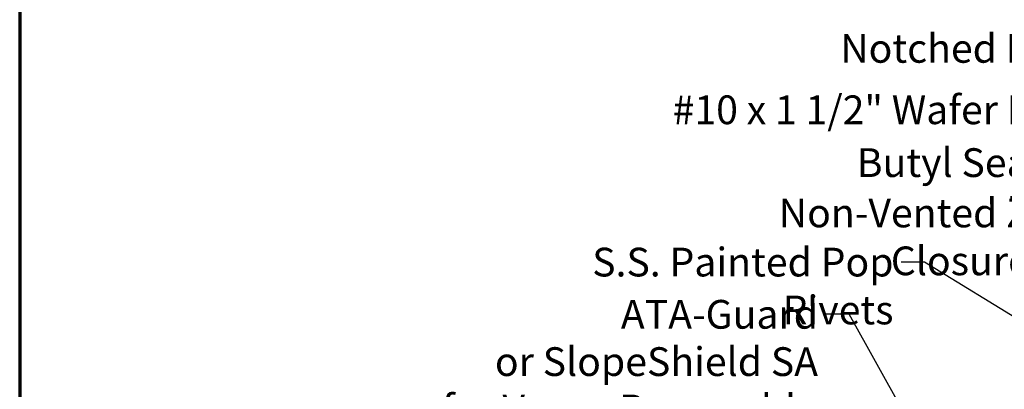
# Model space of a CAD drawing. Units: inches. Extents: x 1 to 50, y -161 to 21.
# Drawn here: x 1 to 9, y -34 to -31 of the extents above; entities that cross this region are included whole.
import ezdxf

# ---------------------------------------------------------------- set-up
doc = ezdxf.new("R2010")
doc.units = ezdxf.units.IN
doc.header["$LTSCALE"] = 2
doc.header["$MEASUREMENT"] = 0
doc.layers.add('Border (ANSI)', color=7, linetype='Continuous', lineweight=70)
doc.layers.add('Symbol (ANSI)', color=7, linetype='Continuous', lineweight=25)
doc.styles.add('Note Text (ANSI)', font='tahoma.ttf')
doc.dimstyles.new('Default (ANSI)$7', dxfattribs={"dimscale": 2, "dimtxt": 0.12, "dimasz": 0.098425, "dimexe": 0.125, "dimexo": 0.0625, "dimgap": 0.031496, "dimtad": 0, "dimtih": 1, "dimtoh": 1, "dimrnd": 1e-08, "dimzin": 4, "dimdsep": 46, "dimtxsty": 'Note Text (ANSI)', "dimcen": 0.09, "dimdle": 0.393701, "dimclrd": 256, "dimclre": 256, "dimclrt": 256, "dimadec": 0, "dimazin": 1, "dimtfac": 1, "dimtofl": 0, "dimtmove": 0, "dimatfit": 3, "dimfxl": 1, "dimtolj": 1, "dimtzin": 4, "dimlwd": -1, "dimlwe": -1, "dimarcsym": 0})

# ---------------------------------------------------------------- blocks, each defined once
blk = doc.blocks.new('Borders ATAS A Border')
at = {"layer": 'Border (ANSI)'}
blk.add_line((0.3, 10.7), (0.3, 0.3), dxfattribs=at)

msp = doc.modelspace()

# ---------------------------------------------------------------- block references
at = {"xscale": 2, "yscale": 2, "zscale": 2}
msp.add_blockref('Borders ATAS A Border', (0.21366, -46.96263), dxfattribs=at)

# ---------------------------------------------------------------- texts
at = {"layer": 'Symbol (ANSI)', "char_height": 0.24, "attachment_point": 3, "style": 'Note Text (ANSI)'}
for s, insert, width in [('{Notched Neoprene set in Sealant}', (11.45293, -30.78701), 4.7854131), ('{#10 x 1 1/2" Wafer Head Screw}', (10.87112, -31.30007), 4.6757214), ('{Butyl Sealant Tape}', (9.84103, -31.74127), 2.731021), ('{Non-Vented Z Closure}', (9.25018, -32.16156), 3.1919611), ('{S.S. Painted Pop Rivets}', (8.1122, -32.57191), 3.3776985)]:
    msp.add_mtext(s, dxfattribs=dict(at, insert=insert, width=width))
at = {"layer": 'Symbol (ANSI)', "insert": (7.4815, -33.00802), "char_height": 0.24, "width": 4.4592546, "attachment_point": 3, "line_spacing_factor": 0.987884, "style": 'Note Text (ANSI)'}
msp.add_mtext('{ATA-Guard\\Por SlopeShield SA\\Pfor Vapor Permeable Assembly}', dxfattribs=at)

# ---------------------------------------------------------------- leaders
at = {"layer": 'Symbol (ANSI)', "annotation_type": 0, "has_hookline": 1, "hookline_direction": 1}
for points, text_width in [([(12.12836, -32.6931), (11.71277, -30.90701), (11.51592, -30.90701)], 4.7618), ([(12.65454, -34.16809), (11.13096, -31.42007), (10.93411, -31.42007)], 4.64962), ([(12.50228, -34.32567), (10.10088, -31.86127), (9.90403, -31.86127)], 2.69851), ([(10.04831, -33.32301), (9.51002, -32.28156), (9.31317, -32.28156)], 3.15981), ([(9.31086, -33.2703), (8.37204, -32.69191), (8.17519, -32.69191)], 3.35968), ([(9.3946, -36.08996), (7.74134, -33.12802), (7.54449, -33.12802)], 4.45443)]:
    msp.add_leader(points, dimstyle='Default (ANSI)$7', override={"dimtad": 0}, dxfattribs=dict(at, text_width=text_width))

doc.saveas('drawing.dxf')
